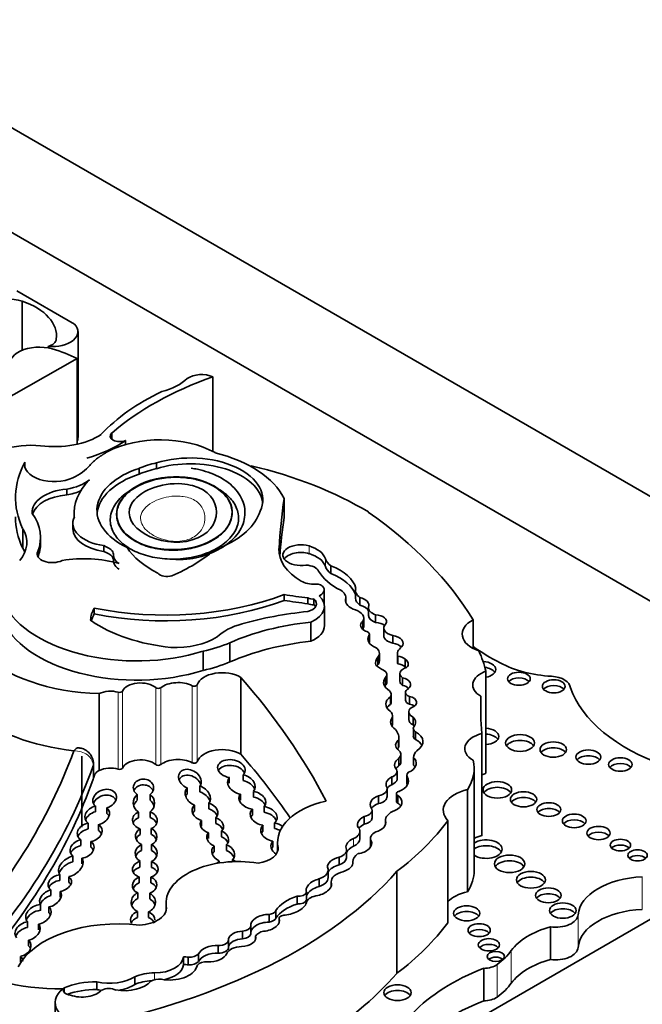
# Model space of a CAD drawing. Units: millimetres. Extents: x 0 to 1621, y 0 to 2146.
# Drawn here: x 459 to 469, y 524 to 540 of the extents above; entities that cross this region are included whole.
import ezdxf
from ezdxf import colors
from ezdxf.entities.mleader import LeaderData, LeaderLine
from ezdxf.math import Vec2, Vec3

# ---------------------------------------------------------------- set-up
doc = ezdxf.new("R2010")
doc.units = ezdxf.units.MM
doc.layers.add('DV7_Défaut', color=7, linetype='Continuous')
doc.layers.add('Défaut', color=7, linetype='Continuous')

# ---------------------------------------------------------------- blocks, each defined once
blk = doc.blocks.new('_DOT')
at = {"color": 0}
blk.add_line((0, 0), (-1, 0), dxfattribs=at)
at = {"color": 0, "const_width": 0.333}
blk.add_lwpolyline([(-0.1665, 0, 1), (0.1665, 0, 1)], format="xyb", close=True, dxfattribs=at)
blk = doc.blocks.new('SE6')
at = {"layer": 'DV7_Défaut', "color": 7, "linetype": 'Continuous', "lineweight": 35}
for p, q in [((449.567, 543.511), (484.922, 523.099)), ((477.851, 525.548), (449.567, 541.878)), ((459.094, 535.515), (459.994, 534.996)), ((459.18, 535.353), (459.18, 534.589)), ((460.049, 533.229), (460.049, 534.878)), ((459.582, 534.648), (459.582, 534.625)), ((460.035, 534.457), (458.567, 533.626)), ((460.035, 534.457), (460.035, 533.123)), ((462.15, 534.174), (462.15, 533.01)), ((460.577, 533.298), (460.577, 533.2)), ((460.791, 533.181), (460.791, 533.118)), ((459.222, 532.845), (459.222, 532.766)), ((461.002, 532.657), (461.002, 532.747)), ((461.27, 532.742), (461.27, 532.832)), ((459.875, 532.333), (459.875, 532.423)), ((463.26, 532.279), (463.26, 531.98)), ((459.989, 532.052), (459.989, 531.983)), ((459.969, 531.892), (459.969, 531.803)), ((459.187, 531.806), (459.187, 531.507)), ((459.465, 531.579), (459.465, 531.669)), ((460.449, 531.453), (460.449, 531.543)), ((459.421, 531.376), (459.421, 531.451)), ((463.99, 531.107), (463.99, 531.227)), ((463.26, 530.689), (463.26, 530.779)), ((463.885, 530.633), (463.885, 530.855)), ((464.373, 530.842), (464.373, 530.722)), ((463.632, 530.637), (463.632, 530.727)), ((463.724, 530.621), (463.724, 530.711)), ((463.889, 530.295), (463.889, 530.595)), ((464.219, 530.674), (464.219, 530.708)), ((464.222, 530.661), (464.222, 530.733)), ((464.443, 530.616), (464.443, 530.736)), ((460.303, 530.478), (460.303, 530.568)), ((464.577, 530.571), (464.577, 530.451)), ((464.687, 530.345), (464.687, 530.465)), ((463.678, 530.351), (463.678, 530.051)), ((464.487, 530.241), (464.487, 530.361)), ((464.502, 530.291), (464.502, 530.411)), ((466.207, 530.386), (466.207, 529.94)), ((464.58, 530.035), (464.58, 530.139)), ((464.59, 530.042), (464.59, 530.162)), ((464.814, 530.258), (464.814, 530.138)), ((464.953, 530.023), (464.953, 530.143)), ((462.416, 530.028), (462.416, 529.728)), ((461.997, 529.897), (461.997, 529.597)), ((464.746, 529.744), (464.746, 529.864)), ((465.026, 529.852), (465.026, 529.732)), ((464.72, 529.682), (464.72, 529.802)), ((465.031, 529.7), (465.031, 529.82)), ((465.148, 529.651), (465.148, 529.771)), ((464.862, 529.413), (464.862, 529.533)), ((465.065, 529.549), (465.065, 529.429)), ((466.406, 529.584), (466.406, 527.994)), ((462.587, 529.489), (462.587, 528.289)), ((464.839, 529.367), (464.839, 529.487)), ((465.107, 529.363), (465.107, 529.483)), ((460.378, 529.235), (460.378, 528.036)), ((464.931, 529.105), (464.931, 529.224)), ((465.152, 529.255), (465.152, 529.135)), ((464.918, 529.066), (464.918, 529.186)), ((465.216, 529.071), (465.216, 529.191)), ((466.327, 529.195), (466.327, 528.927)), ((465.204, 528.951), (465.204, 528.831)), ((464.951, 528.748), (464.951, 528.868)), ((464.952, 528.763), (464.952, 528.883)), ((465.272, 528.747), (465.272, 528.867)), ((465.275, 528.692), (465.275, 528.572)), ((465.309, 528.522), (465.309, 528.642)), ((466.341, 528.612), (466.341, 527.021)), ((465.045, 528.39), (465.045, 528.51)), ((465.05, 528.429), (465.05, 528.549)), ((465.081, 528.171), (465.081, 528.291)), ((460.106, 528.262), (460.106, 527.153)), ((460.29, 527.914), (460.29, 528.137)), ((465.051, 528.111), (465.051, 528.231)), ((465.279, 528.12), (465.279, 528.24)), ((465.021, 527.903), (465.021, 528.023)), ((466.223, 526.479), (466.223, 528.069)), ((462.407, 527.837), (462.407, 527.927)), ((462.621, 527.972), (462.621, 527.882)), ((464.938, 527.816), (464.938, 527.936)), ((465.172, 527.963), (465.172, 527.843)), ((465.186, 527.817), (465.186, 527.93)), ((461.751, 527.675), (461.751, 527.765)), ((461.949, 527.795), (461.949, 527.705)), ((462.784, 527.622), (462.784, 527.712)), ((464.866, 527.632), (464.866, 527.752)), ((465.01, 527.676), (465.01, 527.556)), ((466.12, 527.738), (466.12, 526.148)), ((460.971, 527.662), (460.971, 527.572)), ((461.172, 527.574), (461.172, 527.664)), ((462.09, 527.438), (462.09, 527.528)), ((462.58, 527.667), (462.58, 527.577)), ((464.733, 527.522), (464.733, 527.642)), ((465.034, 527.527), (465.034, 527.647)), ((460.319, 527.485), (460.319, 527.395)), ((460.5, 527.367), (460.5, 527.457)), ((460.991, 527.3), (460.991, 527.39)), ((461.172, 527.393), (461.172, 527.304)), ((461.864, 527.495), (461.864, 527.405)), ((462.769, 527.344), (462.769, 527.434)), ((462.948, 527.475), (462.948, 527.385)), ((464.631, 527.297), (464.631, 527.417)), ((460.206, 527.127), (460.206, 527.217)), ((461.971, 527.169), (461.971, 527.259)), ((462.196, 527.3), (462.196, 527.21)), ((463.112, 527.131), (463.112, 527.221)), ((464.51, 527.2), (464.51, 527.32)), ((464.84, 527.259), (464.84, 527.197)), ((464.84, 527.198), (464.84, 527.25)), ((465.811, 527.255), (465.811, 525.664)), ((460.369, 527.193), (460.369, 527.103)), ((461.015, 527.127), (461.015, 527.037)), ((461.191, 527.041), (461.191, 527.131)), ((462.08, 527.066), (462.08, 526.976)), ((462.286, 527.003), (462.286, 527.093)), ((462.931, 527.183), (462.931, 527.093)), ((464.441, 526.972), (464.441, 527.091)), ((460.093, 526.956), (460.093, 526.866)), ((460.25, 526.84), (460.25, 526.93)), ((463.084, 526.844), (463.084, 526.934)), ((463.159, 526.92), (463.159, 526.776)), ((464.607, 526.976), (464.607, 526.856)), ((464.616, 526.859), (464.616, 526.938)), ((459.421, 520.207), (470.78, 526.764)), ((461.038, 526.792), (461.038, 526.882)), ((461.192, 526.881), (461.192, 526.791)), ((462.169, 526.77), (462.169, 526.86)), ((462.363, 526.881), (462.363, 526.791)), ((464.232, 526.676), (464.232, 526.796)), ((459.968, 526.613), (459.968, 526.703)), ((460.107, 526.671), (460.107, 526.581)), ((461.014, 526.621), (461.014, 526.531)), ((461.195, 526.526), (461.195, 526.616)), ((462.249, 526.626), (462.249, 526.595)), ((462.457, 526.616), (462.457, 526.645)), ((464.12, 526.566), (464.12, 526.686)), ((464.334, 526.614), (464.334, 526.591)), ((464.334, 526.591), (464.334, 526.613)), ((463.948, 526.367), (463.948, 526.487)), ((465.018, 526.465), (465.018, 524.875)), ((459.766, 526.413), (459.766, 526.323)), ((459.907, 526.292), (459.907, 526.382)), ((461.004, 526.286), (461.004, 526.376)), ((461.185, 526.375), (461.185, 526.285)), ((463.805, 526.227), (463.805, 526.347)), ((463.995, 526.303), (463.995, 526.234)), ((463.995, 526.234), (463.995, 526.299)), ((459.627, 526.087), (459.627, 526.177)), ((459.77, 526.152), (459.77, 526.062)), ((460.979, 526.13), (460.979, 526.04)), ((461.166, 526.034), (461.166, 526.124)), ((463.462, 525.956), (463.462, 526.076)), ((463.611, 526.014), (463.611, 526.134)), ((459.464, 525.947), (459.464, 525.857)), ((459.595, 525.82), (459.595, 525.91)), ((460.975, 525.748), (460.975, 525.838)), ((461.148, 525.834), (461.148, 525.744)), ((461.421, 525.968), (461.421, 525.85)), ((461.424, 525.918), (461.424, 525.865)), ((463.132, 525.737), (463.132, 525.857)), ((459.261, 525.591), (459.261, 525.681)), ((463.026, 525.674), (463.026, 525.793)), ((463.182, 525.731), (463.182, 525.658)), ((463.183, 525.658), (463.183, 525.727)), ((459.433, 525.641), (459.433, 525.551)), ((462.614, 525.415), (462.614, 525.535)), ((462.744, 525.491), (462.744, 525.611)), ((467.413, 525.599), (467.413, 525.09)), ((459.278, 525.302), (459.278, 525.392)), ((462.395, 525.281), (462.395, 525.401)), ((462.816, 525.404), (462.816, 525.456)), ((462.231, 525.189), (462.231, 525.309)), ((459.151, 525.139), (459.151, 525.049)), ((461.692, 525.01), (461.692, 525.13)), ((461.765, 525.006), (461.765, 525.126)), ((461.928, 525.06), (461.928, 525.18)), ((466.372, 524.953), (466.372, 524.444)), ((460.934, 524.702), (460.934, 524.822)), ((459.833, 524.581), (459.833, 524.649)), ((460.34, 524.624), (460.34, 524.744)), ((459.692, 524.419), (459.692, 523.069))]:
    blk.add_line(p, q, dxfattribs=at)
at = {"layer": 'DV7_Défaut', "color": 7, "linetype": 'Continuous', "lineweight": 18}
for p, q in [((463.65, 531.417), (463.65, 531.537)), ((463.18, 531.498), (463.18, 531.45)), ((463.904, 531.217), (463.904, 531.337)), ((461.906, 529.373), (461.906, 528.174)), ((460.677, 529.257), (460.677, 528.058)), ((460.743, 529.274), (460.743, 528.075)), ((461.261, 529.328), (461.261, 528.129)), ((461.337, 529.328), (461.337, 528.128)), ((461.829, 529.358), (461.829, 528.159)), ((460.285, 527.902), (460.285, 528.111)), ((464.341, 526.855), (464.341, 526.975)), ((463.165, 526.849), (463.165, 526.8)), ((468.843, 526.38), (468.843, 525.871)), ((467.842, 525.786), (467.842, 525.278)), ((466.801, 525.231), (466.801, 524.722)), ((466.58, 525.013), (466.58, 524.505)), ((461.241, 524.776), (461.241, 524.881))]:
    blk.add_line(p, q, dxfattribs=at)
at = {"layer": 'DV7_Défaut', "color": 7, "linetype": 'Continuous', "lineweight": 35}
for centre, major_axis, ratio, start_param, end_param in [((458.976, 535.14), (0.421, 0), 0.57735, 1.063649, 2.34754), ((458.615, 534.809), (-1.099, 0), 0.57735, 3.065653, 4.171544), ((459.644, 534.878), (-0.404, 0), 0.57735, 1.414803, 3.669328), ((459.48, 534.767), (0.23, 0), 0.57735, 5.167773, 6.236784), ((459.444, 534.371), (0.46, 0), 0.57735, 1.10912, 3.433397), ((458.753, 533.611), (1.947, 0), 0.57735, 0.852273, 1.093035), ((464.792, 531.684), (-5.058, 0), 0.57735, 5.262034, 5.697655), ((461.002, 534.402), (0.868, 0), 0.57735, 5.131881, 5.749628), ((461.974, 534.041), (-0.29, 0), 0.57735, 4.057211, 5.594639), ((463.821, 532.226), (-3.865, 0), 0.57735, 5.404132, 5.792613), ((459.686, 533.638), (-0.958, 0), 0.57735, 1.337206, 2.430926), ((459.644, 533.229), (-0.404, 0), 0.57735, 2.879577, 3.141593), ((461.333, 532.486), (1.222, 0), 0.57735, 0.798988, 2.316847), ((460.699, 533.249), (0.149, 0), 0.57735, 2.533592, 5.378074), ((459.323, 532.568), (-0.932, 0), 0.57735, 4.559865, 5.205774), ((459.306, 533.903), (1.941, 0), 0.57735, 5.184055, 5.583948), ((461.333, 532.486), (-1.222, 0), 0.57735, -0.640355, -0.450157), ((461.802, 532.258), (-1.127, 0), 0.57735, 2.864815, 5.203645), ((461.41, 531.975), (1.923, 0), 0.57735, 0.277398, 1.155737), ((462.295, 532.291), (3.22, 0), 0.57735, 2.838694, 3.405063), ((459.677, 532.806), (0.46, 0), 0.57735, 2.992461, 5.395264), ((459.347, 533.04), (0.984, 0), 0.57735, 5.395264, 5.833028), ((461.649, 532.093), (1.305, 0), 0.57735, 2.089762, 4.016846), ((461.706, 532.186), (-1.201, 0), 0.57735, 5.083498, 5.338576), ((461.706, 532.096), (-1.201, 0), 0.57735, 5.083498, 5.338576), ((461.802, 532.168), (-1.127, 0), 0.57735, 3.210783, 5.203645), ((460.692, 529.922), (5.373, 0), 0.57735, 0.763516, 1.178518), ((461.649, 532.003), (1.305, 0), 0.57735, 2.089762, 3.081851), ((459.706, 532.776), (0.633, 0), 0.57735, 4.982156, 5.678061), ((461.781, 532.052), (1.793, 0), 0.57735, 2.620368, 3.20176), ((459.96, 532.063), (0.629, 0), 0.57735, 1.70753, 3.191882), ((459.96, 531.973), (0.629, 0), 0.57735, 1.70753, 2.973999), ((459.706, 532.686), (0.633, 0), 0.57735, 4.982156, 5.363561), ((492.286, 530.905), (-29.123, 0), 0.57735, 6.201351, 6.247877), ((462.295, 531.991), (3.22, 0), 0.57735, 3.141593, 3.405063), ((457.803, 531.669), (-1.662, 0), 0.57735, 2.911838, 3.544013), ((460.59, 531.892), (0.622, 0), 0.57735, 2.86622, 4.482885), ((461.349, 532.243), (1.563, 0), 0.57735, 5.344482, 6.101607), ((492.286, 530.605), (-29.123, 0), 0.57735, 6.201351, 6.237507), ((457.122, 528.549), (9.625, 0), 0.57735, 0.336792, 0.685413), ((458.135, 531.591), (-1.116, 0), 0.57735, 2.691699, 3.482873), ((460.59, 531.803), (0.622, 0), 0.57735, 3.141593, 4.482885), ((457.803, 531.579), (-1.662, 0), 0.57735, 2.911838, 3.141593), ((462.454, 531.868), (-1.751, 0), 0.57735, 0.356129, 0.845648), ((461.544, 531.997), (1.107, 0), 0.57735, -0.975879, -0.853207), ((463.521, 531.394), (0.279, 0), 0.57735, 1.091675, 5.002325), ((463.426, 531.289), (0.485, 0), 0.57735, 0.174356, 1.091675), ((458.135, 531.291), (-1.116, 0), 0.57735, 3.376369, 3.482873), ((459.647, 531.413), (0.235, 0), 0.57735, 2.861862, 5.428057), ((460.139, 530.621), (1.241, 0), 0.57735, 1.110446, 1.846204), ((459.894, 532.337), (2.724, 0), 0.57735, 5.347818, 5.697501), ((464.373, 531.474), (1.193, 0), 0.57735, 3.106284, 3.926535), ((463.521, 531.274), (0.279, 0), 0.57735, 1.091675, 2.760547), ((463.426, 531.169), (0.485, 0), 0.57735, 0.174356, 1.091675), ((463.588, 531.113), (0.218, 0), 0.57735, 0.247988, 1.513026), ((464.322, 531.38), (-0.425, 0), 0.57735, 0.174356, 0.673228), ((464.322, 531.26), (-0.425, 0), 0.57735, 0.174356, 0.673228), ((463.509, 530.801), (0.88, 0), 0.57735, 0.148558, 0.993023), ((461.436, 531.153), (0.16, 0), 0.57735, 3.611225, 5.201509), ((464.859, 531.337), (-1.111, 0), 0.57735, 0.304244, 0.871904), ((463.509, 530.681), (0.88, 0), 0.57735, 0.192747, 0.993023), ((463.723, 531.1), (0.275, 0), 0.57735, 3.926535, 4.800416), ((463.758, 530.871), (0.123, 0), 0.57735, 0.271549, 1.658823), ((461.411, 532.405), (-3.369, 0), 0.57735, 1.235664, 2.151811), ((465.478, 535.533), (-8.527, 0), 0.57735, 1.307661, 1.352524), ((463.362, 530.595), (-0.528, 0), 0.57735, 2.213712, 3.706535), ((463.662, 530.855), (-0.223, 0), 0.57735, 2.279469, 3.413142), ((463.935, 530.733), (-0.287, 0), 0.57735, 2.993002, 3.89233), ((464.648, 530.842), (0.275, 0), 0.57735, 2.921946, 3.87318), ((460.961, 530.99), (-2.157, 0), 0.57735, 0.226807, 2.071329), ((461.411, 532.315), (-3.369, 0), 0.57735, 1.235664, 2.151811), ((465.478, 535.443), (-8.527, 0), 0.57735, 1.307661, 1.352524), ((463.539, 530.635), (-0.227, 0), 0.57735, 1.980545, 3.757854), ((463.704, 530.771), (-0.106, 0), 0.57735, 0.817769, 1.764818), ((463.704, 530.681), (-0.106, 0), 0.57735, 0.817769, 1.764818), ((463.539, 530.546), (-0.227, 0), 0.57735, 3.491462, 3.757854), ((464.519, 530.691), (0.301, 0), 0.57735, 3.04444, 4.201712), ((464.648, 530.722), (0.275, 0), 0.57735, 3.141593, 3.87318), ((464.348, 530.612), (-0.235, 0), 0.57735, 2.938933, 4.29449), ((464.348, 530.492), (-0.235, 0), 0.57735, 3.371071, 4.29449), ((461.249, 530.374), (-1.004, 0), 0.57735, 5.941806, 6.268307), ((461.249, 530.284), (-1.004, 0), 0.57735, 5.941806, 6.138727), ((464.272, 528.368), (-3.774, 0), 0.57735, 4.883586, 5.170158), ((464.247, 530.411), (-0.255, 0), 0.57735, 2.794879, 4.201712), ((464.783, 530.571), (0.206, 0), 0.57735, 3.027049, 4.226801), ((464.783, 530.451), (0.206, 0), 0.57735, 3.141593, 4.226801), ((464.669, 530.357), (-0.188, 0), 0.57735, 2.836297, 4.615921), ((460.961, 530.69), (-2.157, 0), 0.57735, 0.226807, 2.071329), ((460.292, 530.385), (-0.0466, 0), 0.57735, 0.068662, 0.700868), ((461.864, 531.151), (-2.103, 0), 0.57735, 0.700868, 1.394385), ((463.003, 529.844), (-0.92, 0), 0.57735, 5.160092, 5.737164), ((464.217, 528.665), (-2.97, 0), 0.57735, 4.89505, 5.364014), ((463.362, 530.295), (-0.528, 0), 0.57735, 2.213712, 3.141593), ((464.638, 530.298), (0.186, 0), 0.57735, 2.51776, 4.103306), ((464.247, 530.291), (-0.255, 0), 0.57735, 2.794879, 3.141593), ((464.669, 530.237), (-0.188, 0), 0.57735, 3.727829, 4.615921), ((465.027, 530.258), (0.213, 0), 0.57735, 2.570469, 4.356515), ((466.558, 530.163), (0.522, 0), 0.57735, 2.309883, 4.184954), ((464.638, 530.178), (0.186, 0), 0.57735, -3.765425, -3.732957), ((464.501, 530.162), (-0.0888, 0), 0.57735, 2.678266, 4.366202), ((464.845, 530.087), (0.279, 0), 0.57735, 2.814275, 4.112709), ((465.027, 530.138), (0.213, 0), 0.57735, 3.141593, 4.356515), ((464.898, 530.021), (-0.218, 0), 0.57735, 2.665769, 4.456348), ((461.569, 530.456), (0.871, 0), 0.57735, 4.626863, 5.549949), ((461.346, 530.88), (1.824, 0), 0.57735, 5.077408, 5.339693), ((464.217, 528.365), (-2.97, 0), 0.57735, 4.89505, 5.364014), ((464.501, 530.042), (-0.0888, 0), 0.57735, 2.842478, 3.141593), ((464.898, 529.901), (-0.218, 0), 0.57735, 3.641337, 4.456348), ((460.484, 530.543), (-2.268, 0), 0.57735, 0.531038, 1.523824), ((464.509, 529.864), (-0.237, 0), 0.57735, 2.671912, 3.860344), ((465.343, 529.852), (0.317, 0), 0.57735, 2.486221, 3.318322), ((469.882, 531.761), (-4.812, 0), 0.57735, 0.701599, 0.828291), ((461.885, 529.227), (4.563, 0), 0.57735, 0.135925, 0.259209), ((461.346, 530.581), (1.824, 0), 0.57735, 5.077408, 5.339693), ((465.052, 529.713), (0.366, 0), 0.57735, 2.70589, 3.300263), ((465.265, 529.892), (-0.682, 0), 0.57735, 0.568339, 0.84079), ((465.052, 529.593), (0.366, 0), 0.57735, -3.577295, -3.488552), ((464.509, 529.744), (-0.237, 0), 0.57735, 2.671912, 3.141593), ((465.343, 529.732), (0.317, 0), 0.57735, 3.141593, 3.318322), ((464.984, 529.711), (0.194, 0), 0.57735, 0.565445, 1.32627), ((464.984, 529.591), (0.194, 0), 0.57735, 0.565445, 1.32627), ((465.005, 529.697), (-0.192, 0), 0.57735, 2.612525, 3.87036), ((466.34, 529.612), (0.219, 0), 0.57735, 0, 1.472794), ((467.572, 530.307), (-1.395, 0), 0.57735, 0.828291, 1.46811), ((462.297, 529.332), (0.397, 0), 0.57735, 0.752438, 2.959582), ((464.709, 529.533), (-0.153, 0), 0.57735, 2.596858, 3.982383), ((465.24, 529.549), (0.175, 0), 0.57735, 1.979248, 3.846673), ((465.005, 529.577), (-0.192, 0), 0.57735, 3.736896, 3.87036), ((466.634, 529.371), (0.433, 0), 0.57735, 2.124403, 3.925794), ((466.34, 529.522), (0.219, 0), 0.57735, 0.362935, 1.339657), ((466.34, 529.612), (0.219, 0), 0.57735, 5.018626, 6.283185), ((461.023, 529.235), (0.288, 0), 0.57735, 0.597989, 2.901081), ((461.607, 529.215), (0.333, 0), 0.57735, 0.840562, 2.514276), ((461.86, 529.378), (0.0466, 0), 0.57735, 3.982155, 6.101174), ((444.272, 524.168), (20.503, 0), 0.57735, 0.29064, 0.466157), ((465.144, 529.411), (0.332, 0), 0.57735, 2.734038, 3.890967), ((465.144, 529.291), (0.332, 0), 0.57735, -3.549147, -3.46016), ((464.709, 529.413), (-0.153, 0), 0.57735, 2.596858, 3.141593), ((465.24, 529.429), (0.175, 0), 0.57735, 3.141593, 3.846673), ((465.033, 529.376), (-0.2, 0), 0.57735, 2.561324, 4.335134), ((465.033, 529.256), (-0.2, 0), 0.57735, 3.68674, 4.335134), ((466.92, 529.377), (0.177, 0), 0.57735, 0.455139, 2.686454), ((467.395, 529.317), (0.329, 0), 0.57735, 0.036029, 1.46811), ((460.555, 529.12), (0.266, 0), 0.57735, 1.096473, 2.297388), ((460.698, 529.281), (0.0466, 0), 0.57735, 4.238066, 6.042673), ((461.299, 529.343), (0.0466, 0), 0.57735, 3.739581, 5.655869), ((464.757, 529.224), (-0.174, 0), 0.57735, 2.746597, 3.736292), ((465.278, 529.255), (0.126, 0), 0.57735, 2.229786, 4.196382), ((467.464, 529.259), (0.178, 0), 0.57735, 0.453047, 2.688546), ((470.851, 529.689), (-3.19, 0), 0.57735, 0.199303, 1.024774), ((465.151, 529.072), (0.306, 0), 0.57735, 2.440194, 3.82231), ((465.151, 528.952), (0.306, 0), 0.57735, 2.440194, 2.795413), ((464.757, 529.105), (-0.174, 0), 0.57735, 2.746597, 3.141593), ((465.278, 529.135), (0.126, 0), 0.57735, 3.141593, 4.196382), ((465.16, 529.1), (-0.167, 0), 0.57735, 2.084693, 4.37127), ((465.16, 528.98), (-0.167, 0), 0.57735, 3.810976, 4.37127), ((486.035, 529.061), (19.71, 0), 0.57735, 3.129841, 3.181111), ((460.484, 529.794), (-2.562, 0), 0.57735, 0.613873, 1.373668), ((464.697, 528.883), (-0.255, 0), 0.57735, 3.040688, 3.69643), ((465.394, 528.951), (0.19, 0), 0.57735, 2.502542, 4.01046), ((465.232, 528.792), (0.311, 0), 0.57735, 2.7064, 3.847097), ((464.697, 528.763), (-0.255, 0), 0.57735, 3.040688, 3.141593), ((465.394, 528.831), (0.19, 0), 0.57735, 3.141593, 4.01046), ((465.042, 528.786), (-0.268, 0), 0.57735, 2.682352, 3.688106), ((465.232, 528.672), (0.311, 0), 0.57735, -3.576786, -3.482195), ((464.58, 528.549), (-0.47, 0), 0.57735, 2.996244, 3.626848), ((465.399, 528.692), (0.125, 0), 0.57735, 2.772519, 3.905799), ((465.042, 528.666), (-0.268, 0), 0.57735, 3.538813, 3.688106), ((465.061, 528.488), (-0.364, 0), 0.57735, 2.394473, 3.962043), ((466.52, 528.378), (0.443, 0), 0.57735, 1.987595, 3.929316), ((466.384, 528.568), (0.221, 0), 0.57735, 0, 1.470027), ((466.384, 528.478), (0.221, 0), 0.57735, 0.359447, 1.470027), ((465.208, 528.433), (0.21, 0), 0.57735, 2.458566, 3.794284), ((465.399, 528.572), (0.125, 0), 0.57735, 3.141593, 3.905799), ((465.061, 528.368), (-0.364, 0), 0.57735, 3.431105, 3.962043), ((466.384, 528.568), (0.221, 0), 0.57735, 4.813159, 6.283185), ((466.938, 528.376), (0.226, 0), 0.57735, 0.351633, 2.78996), ((439.899, 530.771), (20.519, 0), 0.57735, 5.798438, 6.07675), ((462.297, 528.133), (0.397, 0), 0.57735, 0.752438, 2.959582), ((444.272, 522.969), (20.503, 0), 0.57735, 0.374368, 0.466157), ((465.208, 528.314), (0.21, 0), 0.57735, -3.82462, -3.658375), ((464.886, 528.291), (-0.195, 0), 0.57735, 2.574291, 3.794284), ((464.58, 528.429), (-0.47, 0), 0.57735, 2.996244, 3.141593), ((465.683, 528.235), (-0.404, 0), 0.57735, 5.7865, 6.261528), ((467.456, 528.273), (0.207, 0), 0.57735, 0.385919, 2.755674), ((461.023, 528.036), (0.288, 0), 0.57735, 0.597989, 2.901081), ((461.607, 528.015), (0.333, 0), 0.57735, 0.840562, 2.514276), ((461.86, 528.179), (0.0466, 0), 0.57735, 3.982155, 6.101174), ((462.44, 528.064), (0.214, -0.032), 0.649861, -0.472537, 4.657582), ((465.264, 528.125), (0.281, 0), 0.57735, 2.432354, 3.616975), ((464.886, 528.171), (-0.195, 0), 0.57735, 2.574291, 3.141593), ((465.01, 528.15), (-0.311, 0), 0.57735, 2.397544, 3.662166), ((464.577, 528.069), (-1.646, 0), 0.57735, 2.786116, 3.276117), ((468.002, 528.156), (0.193, 0), 0.57735, 0.416487, 2.725106), ((468.502, 528.041), (0.183, 0), 0.57735, 0.440394, 2.701199), ((439.899, 530.531), (20.813, 0), 0.57735, 5.798438, 6.080403), ((460.555, 527.921), (-0.266, 0), 0.57735, 5.43898, 5.823295), ((460.555, 527.921), (0.266, 0), 0.57735, 1.096473, 2.297388), ((460.698, 528.082), (0.0466, 0), 0.57735, 4.238066, 6.042673), ((461.299, 528.144), (0.0466, 0), 0.57735, 3.739581, 5.655869), ((461.793, 527.901), (-0.163, 0.095), 0.745639, 3.04987, 8.026729), ((462.44, 527.974), (0.214, -0.032), 0.649861, 0.421533, 2.915586), ((464.842, 528.023), (-0.179, 0), 0.57735, 2.137369, 3.411745), ((465.264, 528.005), (0.281, 0), 0.57735, 2.432354, 2.762865), ((465.302, 527.963), (0.13, 0), 0.57735, 2.082591, 3.603903), ((465.01, 528.03), (-0.311, 0), 0.57735, 3.482111, 3.662166), ((466.634, 527.781), (0.433, 0), 0.57735, -4.158782, -3.97066), ((439.899, 530.322), (20.813, 0), 0.57735, 5.817467, 6.080403), ((461.069, 527.768), (0.159, -0.004), 0.847579, -0.840712, 4.076207), ((461.793, 527.811), (-0.163, 0.095), 0.745639, 3.856405, 6.387827), ((462.596, 527.821), (0.211, -0.069), 0.687862, 2.856343, 4.854114), ((462.596, 527.821), (-0.211, 0.069), 0.687862, 2.842433, 4.819836), ((462.596, 527.731), (-0.211, 0.069), 0.687862, 3.652994, 4.819836), ((465.112, 527.822), (0.263, 0), 0.57735, 2.29458, 3.452702), ((464.842, 527.903), (-0.179, 0), 0.57735, 2.137369, 3.141593), ((464.849, 527.874), (-0.35, 0), 0.57735, 2.217617, 3.422365), ((465.302, 527.843), (0.13, 0), 0.57735, 3.141593, 3.558684), ((460.464, 527.595), (0.178, 0.065), 0.752444, 4.637313, 9.81497), ((461.069, 527.678), (0.159, -0.004), 0.847579, 0.361509, 2.824054), ((461.916, 527.641), (0.183, -0.098), 0.743509, 2.941401, 4.824216), ((461.916, 527.551), (0.183, -0.098), 0.743509, 2.941401, 3.241628), ((461.916, 527.641), (-0.183, 0.098), 0.743509, 3.024909, 4.92413), ((461.916, 527.551), (-0.183, 0.098), 0.743509, 3.800479, 4.92413), ((462.767, 527.575), (-0.207, 0.057), 0.642313, 2.787353, 4.806307), ((464.662, 527.752), (-0.204, 0), 0.57735, 1.928002, 3.345657), ((465.112, 527.702), (0.263, 0), 0.57735, 2.29458, 2.782884), ((465.074, 527.676), (0.0638, 0), 0.57735, 1.782061, 4.039277), ((466.341, 527.417), (0.6, 0), 0.57735, 1.948915, 3.628572), ((466.584, 527.646), (0.223, 0), 0.57735, 0.357295, 2.784297), ((460.464, 527.505), (0.178, 0.065), 0.752444, 0.046134, 2.561075), ((461.076, 527.531), (0.135, -0.099), 0.979025, 2.876043, 4.801098), ((461.076, 527.441), (0.135, -0.099), 0.979025, 2.876043, 3.489336), ((461.076, 527.531), (-0.135, 0.099), 0.979025, 2.804465, 4.721339), ((461.076, 527.441), (-0.135, 0.099), 0.979025, 4.039711, 4.721339), ((462.027, 527.394), (-0.199, 0.038), 0.717342, 2.710741, 4.53115), ((462.767, 527.575), (0.207, -0.057), 0.642313, 2.850285, 4.89487), ((462.767, 527.485), (-0.207, 0.057), 0.642313, 3.641569, 4.806307), ((464.351, 526.92), (1.192, 0), 0.57735, 1.945473, 3.244581), ((464.874, 527.508), (0.272, 0), 0.57735, 2.116828, 3.500001), ((464.874, 527.388), (0.272, 0), 0.57735, 2.116828, 2.751439), ((464.662, 527.632), (-0.204, 0), 0.57735, 1.928002, 3.141593), ((464.818, 527.544), (-0.28, 0), 0.57735, 2.20925, 3.833358), ((465.074, 527.556), (0.0638, 0), 0.57735, 3.141593, 4.039277), ((464.818, 527.424), (-0.28, 0), 0.57735, 3.521162, 3.833358), ((466.992, 527.498), (0.205, 0), 0.57735, 0.390171, 2.751421), ((460.349, 527.34), (0.185, 0.07), 0.743977, 1.454263, 3.596161), ((460.349, 527.25), (0.185, 0.07), 0.743977, 1.454263, 2.565335), ((460.349, 527.34), (-0.185, -0.07), 0.743977, 1.401826, 3.534181), ((461.091, 527.261), (0.193, -0.012), 0.766854, 2.165074, 4.352873), ((461.091, 527.261), (-0.193, 0.012), 0.766854, 2.162025, 4.331884), ((462.027, 527.394), (0.199, -0.038), 0.717342, 2.656211, 4.568189), ((462.027, 527.304), (0.199, -0.038), 0.717342, 2.656211, 2.966951), ((462.027, 527.304), (-0.199, 0.038), 0.717342, 3.591176, 4.53115), ((462.942, 527.329), (0.206, -0.052), 0.682497, 2.719153, 4.830609), ((462.942, 527.329), (-0.206, 0.052), 0.682497, 2.68967, 4.85274), ((462.942, 527.239), (-0.206, 0.052), 0.682497, 3.621598, 4.85274), ((464.454, 527.417), (-0.177, 0), 0.57735, 1.891331, 3.500001), ((465.162, 527.259), (0.322, 0), 0.57735, 2.153813, 3.189248), ((467.386, 527.338), (0.186, 0), 0.57735, 0.432115, 2.709477), ((460.231, 527.074), (0.19, 0.049), 0.736902, 1.514342, 3.729428), ((460.349, 527.25), (-0.185, -0.07), 0.743977, 3.169516, 3.534181), ((461.091, 527.171), (0.193, -0.012), 0.766854, 2.165074, 2.882428), ((461.091, 527.171), (-0.193, 0.012), 0.766854, 3.499217, 4.331884), ((462.135, 527.184), (0.179, -0.042), 0.702293, 2.864164, 4.566563), ((462.135, 527.184), (-0.179, 0.042), 0.702293, 2.714792, 4.534252), ((462.942, 527.239), (0.206, -0.052), 0.682497, 2.719153, 3.00142), ((463.099, 527.077), (-0.199, 0.055), 0.690589, 4.151872, 4.835738), ((464.624, 527.209), (0.219, 0.026), 0.630507, 2.045262, 3.587239), ((464.454, 527.297), (-0.177, 0), 0.57735, 1.891331, 3.141593), ((464.624, 527.209), (-0.219, -0.026), 0.630507, 1.803275, 3.253196), ((459.949, 528.692), (6.369, 0), 0.57735, 5.632816, 5.881606), ((467.782, 527.161), (0.184, 0), 0.57735, 0.436394, 2.705198), ((460.231, 526.984), (0.19, 0.049), 0.736902, 1.514342, 2.643447), ((460.231, 527.074), (-0.19, -0.049), 0.736902, 1.482179, 3.731943), ((460.231, 526.984), (-0.19, -0.049), 0.736902, 3.265866, 3.731943), ((461.112, 527.008), (0.167, -0.017), 0.847718, 2.271948, 4.3433), ((461.112, 527.008), (-0.167, 0.017), 0.847718, 2.158099, 4.302804), ((462.226, 526.978), (0.166, -0.052), 0.743894, 2.827947, 4.605759), ((462.135, 527.094), (-0.179, 0.042), 0.702293, 3.656495, 4.534252), ((462.226, 526.978), (-0.166, 0.052), 0.743894, 2.733861, 4.583656), ((463.099, 527.077), (0.199, -0.055), 0.690589, 2.729601, 4.828711), ((463.099, 526.988), (0.199, -0.055), 0.690589, 2.729601, 3.016442), ((463.099, 526.988), (-0.199, 0.055), 0.690589, 4.377437, 4.835738), ((464.189, 527.091), (-0.252, 0), 0.57735, 2.217991, 3.377887), ((464.624, 527.089), (0.219, 0.026), 0.630507, 2.045262, 2.623403), ((464.843, 526.976), (0.236, 0), 0.57735, 2.271142, 3.420991), ((468.161, 526.972), (0.181, 0), 0.57735, 0.445774, 2.695819), ((460.111, 526.815), (0.183, 0.057), 0.736616, 1.442248, 3.618029), ((460.111, 526.815), (-0.183, -0.057), 0.736616, 1.323429, 3.649099), ((461.112, 526.918), (0.167, -0.017), 0.847718, 2.271948, 2.903975), ((461.112, 526.918), (-0.167, 0.017), 0.847718, 3.547181, 4.302804), ((462.226, 526.888), (-0.166, 0.052), 0.743894, 3.719326, 4.583656), ((463.235, 526.835), (0.173, -0.063), 0.736721, 2.831559, 4.394309), ((464.425, 526.871), (-0.199, -0.047), 0.615965, 5.002469, 6.26343), ((464.189, 526.972), (-0.252, 0), 0.57735, 2.217991, 3.141629), ((464.425, 526.871), (-0.199, -0.047), 0.615965, 1.364453, 3.313115), ((466.52, 526.788), (0.443, 0), 0.57735, 1.987595, 2.307527), ((466.41, 526.811), (0.249, 0), 0.57735, 0, 2.420615), ((460.111, 526.725), (0.183, 0.057), 0.736616, 1.442248, 2.597985), ((460.111, 526.725), (-0.183, -0.057), 0.736616, 3.233884, 3.649099), ((461.112, 526.747), (0.171, 0.011), 0.878365, 1.956128, 4.052755), ((461.112, 526.657), (0.171, 0.011), 0.878365, 1.956128, 2.78326), ((461.112, 526.747), (-0.171, -0.011), 0.878365, 2.025272, 4.16769), ((461.112, 526.657), (-0.171, -0.011), 0.878365, 3.388095, 4.16769), ((462.311, 526.751), (0.172, -0.066), 0.753772, 2.764673, 4.638728), ((462.311, 526.661), (0.172, -0.066), 0.753772, 2.764673, 3.103278), ((462.311, 526.751), (-0.172, 0.066), 0.753772, 2.798082, 4.703124), ((462.311, 526.661), (-0.172, 0.066), 0.753772, 3.742031, 4.703124), ((462.754, 526.824), (-0.414, 0), 0.57735, 1.823023, 3.244581), ((463.235, 526.745), (0.173, -0.063), 0.736721, 2.831559, 3.077004), ((464.015, 526.796), (-0.218, 0), 0.57735, 2.073598, 3.392759), ((464.425, 526.751), (-0.199, -0.047), 0.615965, 5.002469, 5.85001), ((464.843, 526.856), (0.236, 0), 0.57735, 3.141831, 3.227433), ((466.41, 526.721), (0.249, 0), 0.57735, 0.318247, 2.420615), ((466.41, 526.811), (0.249, 0), 0.57735, 3.86257, 6.283185), ((468.502, 526.784), (0.158, 0), 0.57735, 0.51707, 2.624523), ((459.936, 526.542), (0.176, 0.121), 0.639195, 0.992196, 3.220241), ((459.936, 526.452), (0.176, 0.121), 0.639195, 0.992196, 2.427883), ((459.936, 526.542), (-0.176, -0.121), 0.639195, 1.008967, 3.210664), ((461.097, 526.497), (0.2, 0.002), 0.680874, 1.988839, 4.224735), ((461.097, 526.497), (-0.2, -0.002), 0.680874, 2.023525, 4.19037), ((462.546, 525.968), (1.126, 0), 0.57735, 1.291202, 3.218419), ((462.387, 526.516), (0.191, -0.031), 0.742381, 2.492576, 2.830421), ((462.387, 526.516), (-0.191, 0.031), 0.742381, 4.139489, 4.459762), ((464.136, 526.569), (0.196, 0.051), 0.579349, 1.50716, 3.05476), ((464.015, 526.676), (-0.218, 0), 0.57735, 2.073598, 3.141608), ((464.136, 526.569), (0.196, 0.051), 0.579349, 4.775251, 6.223499), ((464.684, 526.614), (0.35, 0), 0.57735, 2.459346, 3.1495), ((466.775, 526.492), (0.237, 0), 0.57735, 0.334327, 2.807265), ((468.769, 526.624), (0.151, 0), 0.57735, 0.542235, 2.599358), ((457.533, 528.656), (8.392, 0), 0.57735, 5.034608, 5.814117), ((461.097, 526.407), (0.2, 0.002), 0.680874, 1.988839, 2.799827), ((461.097, 526.407), (-0.2, -0.002), 0.680874, 3.471268, 4.19037), ((463.671, 526.487), (-0.276, 0), 0.57735, 2.074258, 3.403424), ((464.136, 526.449), (0.196, 0.051), 0.579349, 1.50716, 2.676864), ((464.283, 526.303), (0.288, 0), 0.57735, 1.942744, 3.165678), ((464.577, 526.479), (-1.646, 0), 0.57735, 2.786116, 3.141593), ((459.764, 526.282), (0.18, 0.048), 0.687792, 1.374489, 3.681658), ((459.764, 526.192), (0.18, 0.048), 0.687792, 1.374489, 2.606485), ((459.764, 526.282), (-0.18, -0.048), 0.687792, 1.42401, 3.624866), ((461.087, 526.25), (0.19, 0.014), 0.748612, 1.966742, 4.051197), ((461.087, 526.25), (-0.19, -0.014), 0.748612, 1.948401, 4.109165), ((463.802, 526.219), (0.195, 0.076), 0.580222, 1.332447, 3.222364), ((463.802, 526.219), (-0.195, -0.076), 0.580222, 1.271497, 3.180944), ((463.671, 526.367), (-0.276, 0), 0.57735, 2.074258, 3.141593), ((467.107, 526.244), (0.226, 0), 0.57735, 0.352238, 2.789354), ((468.922, 525.757), (-1.081, 0), 0.57735, 4.784913, 6.23631), ((459.621, 526.046), (0.161, 0.091), 0.647195, 1.183474, 3.210255), ((459.621, 526.046), (-0.161, -0.091), 0.647195, 1.069817, 3.299307), ((459.764, 526.192), (-0.18, -0.048), 0.687792, 3.310609, 3.624866), ((461.087, 526.16), (0.19, 0.014), 0.748612, 1.966742, 2.764395), ((461.087, 526.16), (-0.19, -0.014), 0.748612, 3.406862, 4.109165), ((463.802, 526.099), (0.195, 0.076), 0.580222, 1.332447, 2.616317), ((466.341, 525.826), (0.6, 0), 0.57735, 1.948915, 2.654613), ((459.621, 525.956), (0.161, 0.091), 0.647195, 1.183474, 2.434204), ((461.067, 525.983), (0.189, 0), 0.876553, 2.055811, 4.209317), ((461.067, 525.893), (0.189, 0), 0.876553, 2.055811, 2.866977), ((461.067, 525.983), (-0.189, 0), 0.876553, 2.019072, 4.156282), ((461.067, 525.893), (-0.189, 0), 0.876553, 3.417268, 4.156282), ((463.834, 525.697), (-0.754, 0), 0.57735, 5.227337, 5.907044), ((463.372, 525.926), (-0.236, -0.09), 0.470737, 0.974419, 2.918695), ((463.478, 526.156), (0.138, 0), 0.57735, 4.59943, 6.013994), ((463.478, 526.036), (0.138, 0), 0.57735, 4.59943, 6.013994), ((463.836, 525.959), (-0.23, 0), 0.57735, 4.930791, 6.05599), ((467.379, 526.001), (0.2, 0), 0.57735, 0.40109, 2.740503), ((459.431, 525.792), (0.189, 0.084), 0.697949, 1.104545, 3.36614), ((459.431, 525.702), (0.189, 0.084), 0.697949, 1.104545, 2.53765), ((459.431, 525.792), (-0.189, -0.084), 0.697949, 1.275722, 3.435461), ((461.057, 525.704), (0.189, 0), 0.782131, 2.013927, 3.450295), ((460.964, 525.892), (-0.463, 0), 0.57735, 1.660766, 3.241597), ((461.057, 525.704), (-0.189, 0), 0.782131, 3.146652, 4.206896), ((462.999, 525.869), (0.134, 0), 0.57735, 4.913897, 6.124713), ((463.834, 525.577), (-0.754, 0), 0.57735, 5.227337, 5.907044), ((466.106, 525.721), (0.204, 0), 0.57735, 0.391878, 2.749715), ((467.604, 525.763), (0.208, 0), 0.57735, 0.383527, 2.758065), ((468.922, 525.249), (-1.081, 0), 0.57735, 4.784913, 6.23631), ((459.263, 525.535), (0.19, 0.074), 0.690453, 1.32047, 3.390858), ((460.668, 524.711), (-1.619, 0), 0.57735, 4.502722, 5.996695), ((459.431, 525.702), (-0.189, -0.084), 0.697949, 3.143661, 3.435461), ((461.057, 525.614), (0.189, 0), 0.782131, 2.013927, 2.833252), ((461.057, 525.614), (-0.189, 0), 0.782131, 3.450295, 4.206896), ((462.966, 525.662), (0.224, 0.046), 0.549788, 1.188199, 3.185407), ((462.966, 525.662), (-0.224, -0.046), 0.549788, 1.348346, 3.302902), ((462.999, 525.75), (0.134, 0), 0.57735, 4.913897, 6.124713), ((463.273, 525.731), (0.0901, 0), 0.57735, 1.548444, 3.211179), ((467.492, 525.796), (-0.351, 0), 0.57735, 1.343439, 3.094718), ((459.263, 525.445), (0.19, 0.074), 0.690453, 1.32047, 2.566501), ((459.263, 525.535), (-0.19, -0.074), 0.690453, 1.385618, 3.411558), ((462.606, 525.413), (0.214, 0.024), 0.556549, 1.472103, 2.931757), ((462.601, 525.617), (0.143, 0), 0.57735, 4.802149, 6.214956), ((462.966, 525.542), (0.224, 0.046), 0.549788, 1.188199, 3.185407), ((463.028, 525.413), (-0.225, 0), 0.57735, 5.109017, 5.945627), ((459.949, 527.102), (6.369, 0), 0.57735, 5.632816, 5.881606), ((466.301, 525.458), (0.173, 0), 0.57735, 0.468179, 2.66035), ((467.922, 524.964), (-1.212, 0), 0.57735, 5.145774, 5.891476), ((459.122, 525.285), (-0.19, -0.053), 0.75642, 1.515136, 3.565567), ((462.237, 525.401), (-0.159, 0), 0.57735, 1.536938, 3.291783), ((462.606, 525.293), (0.214, 0.024), 0.556549, 1.472103, 2.931757), ((462.606, 525.413), (-0.214, -0.024), 0.556549, 1.47611, 3.295175), ((462.601, 525.497), (0.143, 0), 0.57735, 4.802149, 6.214956), ((459.122, 525.195), (-0.19, -0.053), 0.75642, 3.235521, 3.565567), ((462.147, 525.181), (0.225, 0.047), 0.536212, 1.076513, 2.777336), ((462.237, 525.281), (-0.159, 0), 0.57735, 1.536938, 3.141593), ((462.607, 525.149), (-0.248, 0), 0.57735, 4.743484, 6.035142), ((466.452, 525.23), (0.166, 0), 0.57735, 0.488889, 2.66035), ((465.337, 525.58), (1.584, 0), 0.57735, 5.614644, 5.891476), ((467.492, 525.287), (-0.351, 0), 0.57735, 1.343439, 3.094718), ((459.784, 525.998), (2.362, 0), 0.57735, 3.879799, 4.725365), ((458.996, 524.997), (-0.174, -0.122), 0.702797, 2.75634, 3.32558), ((461.241, 525.142), (0.451, 0), 0.57735, 4.713338, 6.236095), ((461.712, 525.016), (0.199, 0), 0.57735, 1.29698, 1.672401), ((461.775, 525.225), (0.171, 0), 0.57735, 4.65707, 5.816915), ((462.147, 525.061), (0.225, 0.047), 0.536212, 1.076513, 2.777336), ((462.147, 525.181), (-0.225, -0.047), 0.536212, 1.117052, 2.797202), ((466.56, 525.049), (0.136, 0), 0.57735, 0.611592, 2.530001), ((467.922, 524.455), (-1.212, 0), 0.57735, 5.145774, 5.891476), ((461.474, 525.02), (-0.431, 0), 0.57735, 1.276386, 2.961084), ((461.241, 525.022), (0.451, 0), 0.57735, 5.05172, 6.236095), ((461.712, 524.896), (0.199, 0), 0.57735, 1.29698, 1.672401), ((461.775, 525.105), (0.171, 0), 0.57735, 4.65707, 5.816915), ((461.712, 525.016), (0.199, 0), 0.57735, 5.928697, 6.191179), ((462.037, 524.976), (-0.136, 0), 0.57735, 4.46029, 5.905586), ((468.351, 523.268), (-3.527, 0), 0.57735, 5.308238, 5.777197), ((466.365, 525.111), (0.274, 0), 0.57735, 4.737207, 5.614644), ((460.545, 525.013), (0.509, 0), 0.57735, 4.296848, 5.579514), ((461.242, 524.585), (-0.514, 0), 0.57735, 4.713338, 5.35431), ((461.242, 524.465), (-0.514, 0), 0.57735, 4.800821, 5.35431), ((461.312, 524.68), (-0.182, 0), 0.57735, 4.506415, 5.505126), ((457.533, 527.065), (8.392, 0), 0.57735, 5.261279, 5.814117), ((460.329, 524.419), (0.636, 0), 0.57735, 2.512197, 4.492826), ((459.962, 524.615), (0.142, 0), 0.57735, 2.713502, 4.487859), ((460.334, 524.255), (0.846, 0), 0.57735, 1.563503, 2.204486), ((460.334, 524.135), (0.846, 0), 0.57735, 1.563503, 2.136432), ((460.112, 524.701), (-0.34, 0), 0.57735, 1.006657, 2.693066), ((460.545, 524.893), (0.509, 0), 0.57735, 4.296848, 4.448477), ((460.528, 524.545), (-0.163, 0), 0.57735, 3.97919, 5.445216), ((460.772, 524.867), (-0.455, 0), 0.57735, 1.269703, 2.696458), ((460.545, 524.893), (0.509, 0), 0.57735, 4.979307, 5.579514), ((465.028, 524.484), (0.214, 0), 0.57735, 0.371705, 2.769888), ((465.337, 525.072), (1.584, 0), 0.57735, 5.614644, 5.891476), ((466.365, 524.603), (0.274, 0), 0.57735, 4.737207, 5.614644), ((468.351, 522.759), (-3.527, 0), 0.57735, 5.308238, 5.777197)]:
    blk.add_ellipse(centre, major_axis=major_axis, ratio=ratio, start_param=start_param, end_param=end_param, dxfattribs=at)
for centre, major_axis, ratio in [((461.551, 532.048), (0.9, 0.026), 0.631179), ((466.92, 529.467), (0.177, 0), 0.57735), ((467.464, 529.349), (0.178, 0), 0.57735), ((466.938, 528.466), (0.226, 0), 0.57735), ((467.456, 528.363), (0.207, 0), 0.57735), ((468.002, 528.246), (0.193, 0), 0.57735), ((468.502, 528.131), (0.183, 0), 0.57735), ((466.584, 527.735), (0.223, 0), 0.57735), ((466.992, 527.588), (0.205, 0), 0.57735), ((467.386, 527.428), (0.186, 0), 0.57735), ((467.782, 527.251), (0.184, 0), 0.57735), ((468.161, 527.062), (0.181, 0), 0.57735), ((468.502, 526.874), (0.158, 0), 0.57735), ((468.769, 526.714), (0.151, 0), 0.57735), ((466.775, 526.582), (0.237, 0), 0.57735), ((467.107, 526.334), (0.226, 0), 0.57735), ((467.379, 526.091), (0.2, 0), 0.57735), ((466.106, 525.811), (0.204, 0), 0.57735), ((467.604, 525.853), (0.208, 0), 0.57735), ((466.301, 525.548), (0.173, 0), 0.57735), ((466.452, 525.32), (0.166, 0), 0.57735), ((466.56, 525.139), (0.136, 0), 0.57735), ((465.028, 524.574), (0.214, 0), 0.57735)]:
    blk.add_ellipse(centre, major_axis=major_axis, ratio=ratio, dxfattribs=at)
at = {"layer": 'DV7_Défaut', "color": 7, "linetype": 'Continuous', "lineweight": 18}
blk.add_ellipse((460.07, 528.137), major_axis=(-0.22, 0), ratio=0.57735, start_param=2.93881, end_param=3.140184, dxfattribs=at)
at = {"layer": 'DV7_Défaut', "color": 7, "linetype": 'Continuous', "lineweight": 35}
for points, degree in [([(460.504, 533.004), (460.428, 532.956), (460.353, 532.907)], 2), ([(460.056, 528.39), (460.035, 528.392), (460.009, 528.375), (459.983, 528.343)], 3), ([(460.316, 527.989), (460.301, 527.945), (460.285, 527.902)], 2)]:
    blk.add_open_spline(points, degree=degree, dxfattribs=at)
for points, knots in [([(461.575, 531.325), (461.656, 531.325), (461.848, 531.329), (462.168, 531.43), (462.464, 531.614), (462.643, 531.868), (462.667, 532.159), (462.531, 532.424), (462.269, 532.624), (461.993, 532.719), (461.848, 532.744), (461.812, 532.749)], [0, 0, 0, 0, 0.068616, 0.189388, 0.318516, 0.459933, 0.586132, 0.718057, 0.850512, 0.968504, 1, 1, 1, 1]), ([(461.697, 532.603), (461.63, 532.609), (461.562, 532.61), (461.495, 532.606), (461.401, 532.601), (461.307, 532.586), (461.221, 532.563), (461.135, 532.54), (461.054, 532.508), (460.983, 532.471), (460.907, 532.431), (460.842, 532.383), (460.791, 532.331), (460.736, 532.275), (460.695, 532.213), (460.673, 532.149), (460.649, 532.082), (460.645, 532.011), (460.66, 531.943), (460.676, 531.874), (460.713, 531.805), (460.77, 531.744), (460.824, 531.685), (460.897, 531.632), (460.984, 531.589), (461.063, 531.55), (461.156, 531.518), (461.254, 531.498), (461.344, 531.48), (461.44, 531.471), (461.535, 531.471), (461.627, 531.472), (461.72, 531.482), (461.806, 531.499), (461.895, 531.517), (461.979, 531.544), (462.053, 531.577), (462.133, 531.612), (462.204, 531.656), (462.261, 531.703), (462.324, 531.755), (462.372, 531.814), (462.404, 531.874), (462.438, 531.939), (462.454, 532.008), (462.45, 532.076), (462.446, 532.146), (462.421, 532.217), (462.376, 532.282), (462.332, 532.344), (462.268, 532.403), (462.188, 532.453), (462.114, 532.498), (462.025, 532.536), (461.929, 532.562), (461.856, 532.582), (461.777, 532.596), (461.697, 532.603)], [0, 0, 0, 0, 0.03394, 0.03394, 0.03394, 0.082084, 0.082084, 0.082084, 0.130543, 0.130543, 0.130543, 0.182915, 0.182915, 0.182915, 0.239978, 0.239978, 0.239978, 0.300793, 0.300793, 0.300793, 0.362378, 0.362378, 0.362378, 0.420819, 0.420819, 0.420819, 0.473819, 0.473819, 0.473819, 0.522204, 0.522204, 0.522204, 0.568768, 0.568768, 0.568768, 0.61645, 0.61645, 0.61645, 0.667516, 0.667516, 0.667516, 0.723186, 0.723186, 0.723186, 0.783091, 0.783091, 0.783091, 0.844807, 0.844807, 0.844807, 0.904467, 0.904467, 0.904467, 0.959047, 0.959047, 0.959047, 1, 1, 1, 1]), ([(462.214, 532.437), (462.229, 532.429), (462.244, 532.421), (462.258, 532.412), (462.333, 532.366), (462.395, 532.313), (462.442, 532.257), (462.492, 532.196), (462.525, 532.13), (462.541, 532.063), (462.557, 531.991), (462.553, 531.916), (462.53, 531.845), (462.505, 531.77), (462.457, 531.697), (462.391, 531.632), (462.325, 531.566), (462.237, 531.507), (462.136, 531.459), (462.04, 531.415), (461.929, 531.38), (461.812, 531.358), (461.705, 531.338), (461.59, 531.329), (461.478, 531.333), (461.373, 531.336), (461.268, 531.35), (461.172, 531.373), (461.077, 531.396), (460.987, 531.428), (460.91, 531.468), (460.83, 531.508), (460.761, 531.557), (460.706, 531.61), (460.648, 531.666), (460.605, 531.729), (460.58, 531.793), (460.553, 531.863), (460.545, 531.936), (460.556, 532.006), (460.568, 532.081), (460.603, 532.156), (460.657, 532.225), (460.712, 532.294), (460.788, 532.359), (460.882, 532.413), (460.895, 532.421), (460.91, 532.429), (460.924, 532.436)], [0, 0, 0, 0, 0.012314, 0.012314, 0.012314, 0.075843, 0.075843, 0.075843, 0.144307, 0.144307, 0.144307, 0.218155, 0.218155, 0.218155, 0.295591, 0.295591, 0.295591, 0.372597, 0.372597, 0.372597, 0.444899, 0.444899, 0.444899, 0.510888, 0.510888, 0.510888, 0.572363, 0.572363, 0.572363, 0.632691, 0.632691, 0.632691, 0.695093, 0.695093, 0.695093, 0.761939, 0.761939, 0.761939, 0.834236, 0.834236, 0.834236, 0.910906, 0.910906, 0.910906, 0.988478, 0.988478, 0.988478, 1, 1, 1, 1]), ([(461.669, 532.505), (461.726, 532.5), (461.782, 532.491), (462.328, 532.349), (462.332, 531.78), (461.328, 531.481), (460.694, 531.837), (460.988, 532.394), (461.347, 532.533), (461.669, 532.505)], [0, 0, 0, 0, 0.039727, 0.039727, 0.407751, 0.407751, 0.775776, 0.775776, 1, 1, 1, 1]), ([(460.449, 531.543), (460.504, 531.518), (460.637, 531.459), (460.578, 531.341), (460.679, 531.271), (460.691, 531.263)], [0, 0, 0, 0, 0.354073, 0.844725, 1, 1, 1, 1]), ([(460.449, 531.453), (460.504, 531.428), (460.637, 531.369), (460.578, 531.251), (460.679, 531.181), (460.691, 531.173)], [0, 0, 0, 0, 0.354073, 0.844725, 1, 1, 1, 1]), ([(460.288, 528.136), (460.289, 528.14), (460.294, 528.171), (460.273, 528.24), (460.224, 528.317), (460.154, 528.366), (460.095, 528.388), (460.064, 528.388), (460.056, 528.389)], [0, 0, 0, 0, 0.024506, 0.266956, 0.523591, 0.739041, 0.939447, 1, 1, 1, 1])]:
    blk.add_open_spline(points, degree=3, knots=knots, dxfattribs=at)
at = {"layer": 'DV7_Défaut', "color": 7, "linetype": 'Continuous', "lineweight": 18}
for points, knots in [([(461.643, 532.313), (461.598, 532.317), (461.553, 532.316), (461.509, 532.311), (461.452, 532.305), (461.396, 532.293), (461.345, 532.277), (461.294, 532.26), (461.246, 532.239), (461.205, 532.215), (461.155, 532.186), (461.113, 532.152), (461.083, 532.115), (461.051, 532.078), (461.03, 532.036), (461.025, 531.995), (461.019, 531.957), (461.026, 531.918), (461.043, 531.881), (461.06, 531.844), (461.087, 531.809), (461.121, 531.777), (461.16, 531.741), (461.21, 531.708), (461.267, 531.681), (461.315, 531.658), (461.37, 531.639), (461.428, 531.626), (461.472, 531.616), (461.519, 531.61), (461.565, 531.609), (461.613, 531.608), (461.661, 531.612), (461.705, 531.622), (461.743, 531.63), (461.78, 531.641), (461.811, 531.656), (461.844, 531.671), (461.873, 531.69), (461.898, 531.709), (461.938, 531.742), (461.968, 531.78), (461.988, 531.819), (462.018, 531.874), (462.03, 531.933), (462.027, 531.991), (462.023, 532.049), (462.004, 532.109), (461.963, 532.163), (461.944, 532.188), (461.92, 532.213), (461.889, 532.235), (461.864, 532.253), (461.834, 532.269), (461.801, 532.281), (461.767, 532.293), (461.729, 532.302), (461.69, 532.307), (461.675, 532.31), (461.659, 532.312), (461.643, 532.313)], [0, 0, 0, 0, 0.038322, 0.038322, 0.038322, 0.088145, 0.088145, 0.088145, 0.138804, 0.138804, 0.138804, 0.199274, 0.199274, 0.199274, 0.261783, 0.261783, 0.261783, 0.318522, 0.318522, 0.318522, 0.374464, 0.374464, 0.374464, 0.438105, 0.438105, 0.438105, 0.491553, 0.491553, 0.491553, 0.531677, 0.531677, 0.531677, 0.572271, 0.572271, 0.572271, 0.607036, 0.607036, 0.607036, 0.642984, 0.642984, 0.642984, 0.703094, 0.703094, 0.703094, 0.789206, 0.789206, 0.789206, 0.877077, 0.877077, 0.877077, 0.918241, 0.918241, 0.918241, 0.952252, 0.952252, 0.952252, 0.986296, 0.986296, 0.986296, 1, 1, 1, 1]), ([(460.285, 528.111), (460.285, 528.176), (460.251, 528.237), (460.139, 528.322), (460.06, 528.345), (459.983, 528.343)], [0, 0, 0, 0, 0.5, 0.5, 1, 1, 1, 1])]:
    blk.add_open_spline(points, degree=3, knots=knots, dxfattribs=at)

msp = doc.modelspace()

# ---------------------------------------------------------------- block references
at = {"layer": 'Défaut'}
msp.add_blockref('SE6', (0, 0), dxfattribs=at)

# ---------------------------------------------------------------- leaders
at = {"layer": 'Défaut', "color": 7, "linetype": 'Continuous', "lineweight": 18}
ml = msp.add_multileader_mtext('Standard', dxfattribs=at)
ml.set_content('{\\pxsm0.9;\\fSolid Edge ISO|b1||i0||c0|p34;\\W1.;06/12/2016\\P}', color=256)
ml.set_leader_properties()
ml.set_arrow_properties(name='DOT')
ml.build(insert=Vec2(0, 0))
ml.multileader.update_dxf_attribs({"leader_type": 0, "dogleg_length": 0, "arrow_head_size": 12})
ctx = ml.context
ctx.base_point, ctx.char_height, ctx.arrow_head_size, ctx.landing_gap_size = Vec3(1244.838, 2139.112), 12, 12, 4.2
notes = []
notes.append((ctx, [(0, (0, 0, 0), (0, 0), (1, 0), 1, [])]))
ctx.mtext.insert = Vec3(1246.838, 2145.232)
ml = msp.add_multileader_mtext('Standard', dxfattribs=at)
ml.set_content('{\\pxsm0.9;\\fArial|b1||i0||c0|p34;\\W1.;151M\\P}', color=256)
ml.set_leader_properties()
ml.set_arrow_properties(name='DOT')
ml.build(insert=Vec2(0, 0))
ml.multileader.update_dxf_attribs({"leader_type": 0, "dogleg_length": 0, "arrow_head_size": 12})
ctx = ml.context
ctx.base_point, ctx.char_height, ctx.arrow_head_size, ctx.landing_gap_size = Vec3(525.711, 2138.944), 12, 12, 4.2
notes.append((ctx, [(0, (0, 0, 0), (0, 0), (1, 0), 1, [])]))
ctx.mtext.insert = Vec3(527.711, 2145.046)
for ctx, leaders in notes:
    for number, flags, end, landing, length, lines in leaders:
        leader = LeaderData()
        leader.index, (leader.has_last_leader_line, leader.has_dogleg_vector, leader.attachment_direction) = number, flags
        leader.last_leader_point, leader.dogleg_vector, leader.dogleg_length = Vec3(end), Vec3(landing), length
        for number, points, colour, breaks in lines:
            line = LeaderLine()
            line.index, line.vertices, line.color, line.breaks = number, Vec3.list(points), colors.encode_raw_color(colour), breaks
            leader.lines.append(line)
        ctx.leaders.append(leader)

doc.saveas('drawing.dxf')
